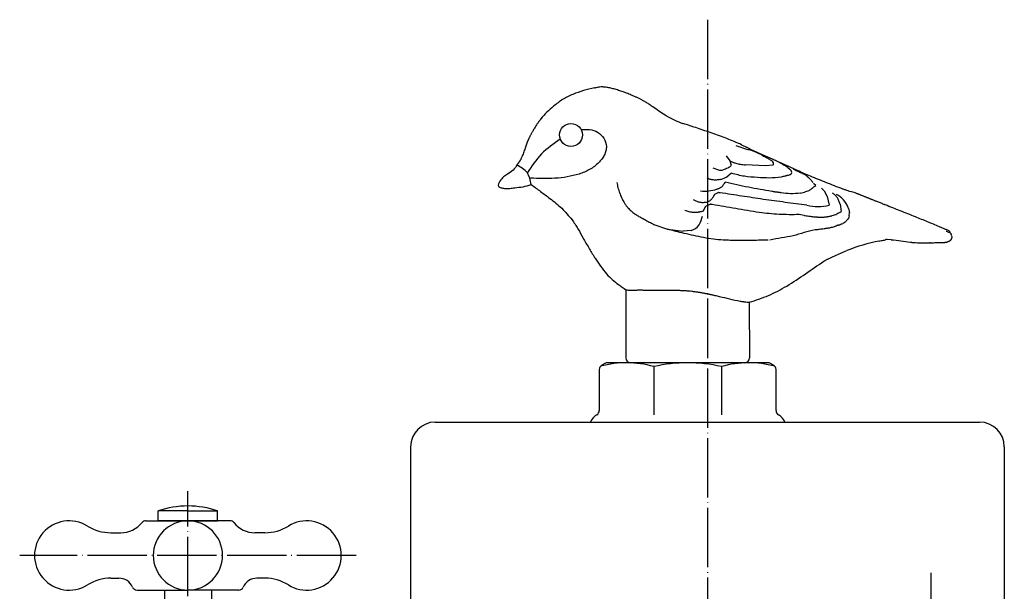
# Model space of a CAD drawing. Units: millimetres. Extents: x 75 to 1254, y -649 to 1433.
# Drawn here: x 765 to 964, y 951 to 1067 of the extents above; entities that cross this region are included whole.
import ezdxf

# ---------------------------------------------------------------- set-up
doc = ezdxf.new("R2010")
doc.units = ezdxf.units.MM
doc.linetypes.add('CONTINUOUS_F', pattern=[0, 0, 0])
doc.linetypes.add('DOT_CENTER', pattern=[14, 12, -1, 0, -1])
for name, color, linetype in [('044105', 7, 'Continuous'), ('1', 7, 'Continuous'), ('20____-____', 7, 'Continuous'), ('380013', 7, 'Continuous'), ('413944', 7, 'Continuous'), ('624214', 7, 'Continuous')]:
    doc.layers.add(name, color=color, linetype=linetype)

msp = doc.modelspace()

# ---------------------------------------------------------------- linework, layer by layer
at = {"color": 3, "linetype": 'Continuous'}
for p, q in [((909.2958, 1041.2935), (911.6483, 1040.5293)), ((910.4765, 1041.4796), (911.4631, 1040.9924)), ((907.3671, 1039.198), (908.1191, 1038.2446)), ((914.5622, 1039.4098), (914.9102, 1039.1617)), ((914.9102, 1039.1617), (915.1659, 1039.0721)), ((915.1659, 1039.0721), (915.5594, 1038.8471)), ((865.8868, 1038.5931), (865.8434, 1038.4455)), ((904.6502, 1036.8035), (905.8134, 1036.3922)), ((908.1191, 1038.2446), (908.365, 1037.3295)), ((915.3802, 1037.1775), (911.2153, 1037.3793)), ((916.829, 1037.3062), (915.3802, 1037.1775)), ((919.8333, 1036.8904), (920.2333, 1036.5206)), ((908.4736, 1035.7067), (907.6792, 1035.1079)), ((920.2333, 1036.5206), (920.5328, 1036.2358)), ((922.8004, 1035.6466), (922.4037, 1035.791)), ((922.8004, 1035.6466), (923.2425, 1035.4392)), ((923.7277, 1035.0646), (923.2425, 1035.4392)), ((924.4129, 1034.4491), (924.0078, 1034.8173)), ((907.1649, 1033.9003), (906.8704, 1033.5846)), ((924.7312, 1032.6419), (925.1658, 1033.0299)), ((925.4781, 1033.207), (925.0397, 1033.6304)), ((925.1658, 1033.0299), (925.4781, 1033.207)), ((904.8292, 1031.031), (905.0993, 1031.4696)), ((905.0993, 1031.4696), (905.7319, 1031.7991)), ((922.3051, 1031.655), (923.1903, 1031.8809)), ((926.6643, 1032.6677), (927.1724, 1032.1683)), ((927.1724, 1032.1683), (927.745, 1031.0066)), ((927.745, 1031.0066), (928.1729, 1029.2294)), ((902.7156, 1028.0496), (903.2786, 1029.081)), ((903.2786, 1029.081), (904.1572, 1029.4467)), ((930.3832, 1029.456), (930.5811, 1027.9971)), ((923.1284, 1027.193), (922.0973, 1027.3396)), ((932.2195, 1027.0732), (932.2618, 1027.7735)), ((892.7542, 1025.3677), (895.4852, 1024.3972)), ((895.4852, 1024.3972), (898.6828, 1023.9979)), ((900.2818, 1024.1229), (898.6828, 1023.9979)), ((952.4827, 1024.0255), (952.5629, 1023.9998)), ((952.7869, 1023.2943), (952.8941, 1023.1021)), ((953.0104, 1022.8288), (952.9119, 1023.0041)), ((939.9351, 1022.2837), (939.6171, 1022.302)), ((940.7328, 1022.274), (939.9351, 1022.2837)), ((952.8339, 1022.4), (952.6704, 1022.1425)), ((952.8339, 1022.4), (952.9493, 1022.5268)), ((952.9493, 1022.5268), (953.0104, 1022.8288)), ((880.8635, 1018.5356), (880.7516, 1018.6972)), ((887.0839, 1012.0735), (887.0797, 998.3915)), ((912.0325, 1009.6155), (912.0755, 998.395)), ((911.0794, 997.3912), (888.0794, 997.3912)), ((895.9294, 997.3912), (893.9294, 997.3912)), ((903.2294, 997.3912), (895.9294, 997.3912)), ((905.2294, 997.3912), (903.2294, 997.3912))]:
    msp.add_line(p, q, dxfattribs=at)
for centre, radius, start, end in [((904.1489, 1062.3267), 17.4454, 239.825272, 251.539556), ((906.8807, 1023.0061), 18.1602, 72.121597, 74.779776), ((906.5152, 1023.0988), 18.188, 63.740758, 70.936051), ((916.4065, 1037.6317), 0.5333, 322.382802, 43.495738), ((906.2473, 1038.0754), 1.7382, 255.544185, 287.127878), ((904.6723, 1039.8668), 5.6292, 286.050152, 302.286374), ((919.9008, 1035.9223), 0.7054, 325.021033, 26.383059), ((903.0489, 1040.4659), 8.3637, 264.144481, 287.010314), ((927.5018, 1027.1387), 4.7906, 20.428252, 63.20521), ((925.9768, 1037.7753), 8.8235, 255.02704, 284.411937), ((898.6245, 1027.5628), 3.9687, 325.111881, 352.749596), ((927.4464, 1027.2184), 4.8156, 16.423031, 19.309589), ((899.4929, 1026.8769), 2.8647, 285.985231, 326.431844), ((945.4446, 985.9242), 36.7804, 101.175273, 111.856768), ((902.9256, 1032.3376), 26.0236, 212.030059, 220.743406), ((893.2013, 1024.0398), 13.2405, 221.003309, 235.067383)]:
    msp.add_arc(centre, radius, start, end, dxfattribs=at)
for points, knots in [([(880.7441, 1052.9628), (879.999, 1052.7908), (878.5089, 1052.4469), (876.3388, 1051.6982), (874.2697, 1050.6785), (873.0737, 1049.7221), (872.4757, 1049.2439)], [0, 0, 0, 0, 2.29253598, 4.58507195, 6.87616984, 9.16727194, 9.16727194, 9.16727194, 9.16727194]), ([(881.0805, 1052.9615), (881.0357, 1052.9796), (880.9327, 1053.0211), (880.7957, 1052.8604), (880.7545, 1052.9422), (880.7441, 1052.9628)], [0, 0, 0, 0, 0.1381808, 0.317891758, 0.378684765, 0.378684765, 0.378684765, 0.378684765]), ([(895.0263, 1047.4599), (894.5985, 1047.7296), (893.743, 1048.2688), (892.8785, 1048.9023), (892.3676, 1049.2639), (892.2198, 1049.3675), (892.0712, 1049.4699), (891.8625, 1049.6105), (891.591, 1049.785), (891.2542, 1049.9892), (890.9127, 1050.1858), (890.5063, 1050.4095), (890.0336, 1050.6577), (889.4928, 1050.926), (888.9462, 1051.1823), (888.4273, 1051.4126), (887.9376, 1051.6194), (887.478, 1051.8047), (887.0153, 1051.9822), (886.5498, 1052.152), (886.0813, 1052.3138), (885.6099, 1052.4674), (885.1357, 1052.6126), (884.6823, 1052.7422), (884.2505, 1052.8575), (883.8397, 1052.9557), (883.4258, 1053.0389), (883.0722, 1053.093), (882.7807, 1053.1247), (882.5526, 1053.1414), (882.324, 1053.1492), (881.9993, 1053.1451), (881.5768, 1053.1123), (881.2459, 1053.0118), (881.0805, 1052.9615)], [0, 0, 0, 0, 1.51654394, 3.03308775, 3.21361384, 3.39413681, 3.57462573, 3.75511471, 4.14891442, 4.54274291, 4.93677254, 5.3308029, 5.93449824, 6.53820328, 7.14183894, 7.74547098, 8.2410595, 8.73664239, 9.23212013, 9.72760092, 10.22325655, 10.71890726, 11.21491512, 11.7109376, 12.1333548, 12.55577732, 12.97776632, 13.39967881, 13.62840368, 13.85710022, 14.08572238, 14.31441989, 14.83169513, 15.34897097, 15.34897097, 15.34897097, 15.34897097]), ([(872.4757, 1049.2439), (872.0182, 1048.8462), (871.1033, 1048.0508), (870.2012, 1047.0585), (869.6733, 1046.3851), (869.4497, 1046.0843), (869.2334, 1045.7781), (869.0254, 1045.469), (868.8253, 1045.1573), (868.6322, 1044.8438), (868.4443, 1044.5273), (868.2835, 1044.2475), (868.1475, 1044.0059), (868.0353, 1043.8031), (867.9246, 1043.5993), (867.8162, 1043.396), (867.7102, 1043.193), (867.6072, 1042.9902), (867.5074, 1042.7858), (867.3839, 1042.52), (867.2434, 1042.1895), (867.0901, 1041.7932), (866.9455, 1041.3934), (866.7978, 1040.9692), (866.6429, 1040.5222), (866.4771, 1040.054), (866.3046, 1039.5883), (866.1466, 1039.1903), (866.0061, 1038.8591), (865.9266, 1038.6818), (865.8868, 1038.5931)], [0, 0, 0, 0, 1.81761214, 3.63522428, 4.00997505, 4.38473779, 4.75955531, 5.13436705, 5.50249599, 5.87062794, 6.23873046, 6.60683245, 6.83866464, 7.07049449, 7.30236636, 7.5342397, 7.76175011, 7.9892622, 8.21664584, 8.44401806, 8.86871144, 9.29349287, 9.7188139, 10.14410718, 10.64098558, 11.13788414, 11.63435281, 12.13076566, 12.42224206, 12.71371846, 12.71371846, 12.71371846, 12.71371846]), ([(895.3802, 1047.2452), (895.3604, 1047.2571), (895.321, 1047.2808), (895.2421, 1047.3281), (895.144, 1047.388), (895.0655, 1047.4359), (895.0263, 1047.4599)], [0, 0, 0, 0, 0.069032231, 0.138064461, 0.27597956, 0.413894658, 0.413894658, 0.413894658, 0.413894658]), ([(910.4765, 1041.4796), (909.4935, 1041.8979), (907.5274, 1042.7346), (904.5411, 1043.8027), (901.5699, 1044.8052), (899.6065, 1045.4544), (898.6248, 1045.779)], [0, 0, 0, 0, 3.20441245, 6.4088249, 9.51065063, 12.61247637, 12.61247637, 12.61247637, 12.61247637]), ([(912.5808, 1040.3757), (912.4884, 1040.4283), (912.3035, 1040.5336), (912.0248, 1040.6892), (911.745, 1040.8428), (911.5571, 1040.9425), (911.4631, 1040.9924)], [0, 0, 0, 0, 0.31916705, 0.6383341, 0.95750148, 1.27666886, 1.27666886, 1.27666886, 1.27666886]), ([(916.3929, 1038.695), (916.0772, 1038.8397), (915.4459, 1039.1293), (914.7734, 1039.4035), (914.3928, 1039.5568), (914.3051, 1039.5922), (914.2174, 1039.6279), (913.8966, 1039.7607), (913.3519, 1040.0125), (912.8379, 1040.2546), (912.5808, 1040.3757)], [0, 0, 0, 0, 1.04170416, 2.08340831, 2.17805384, 2.27269983, 2.36733851, 2.46197427, 3.31437725, 4.16678026, 4.16678026, 4.16678026, 4.16678026]), ([(916.7934, 1037.9988), (916.6948, 1038.0899), (916.4975, 1038.2722), (916.1774, 1038.4872), (915.8635, 1038.6763), (915.6608, 1038.7901), (915.5594, 1038.8471)], [0, 0, 0, 0, 0.40232323, 0.80464631, 1.15337127, 1.50209622, 1.50209622, 1.50209622, 1.50209622]), ([(865.1434, 1037.4527), (865.1535, 1037.4653), (865.1738, 1037.4905), (865.2001, 1037.5232), (865.2222, 1037.5507), (865.2403, 1037.5732), (865.2584, 1037.5956), (865.2808, 1037.6234), (865.3075, 1037.6566), (865.3383, 1037.6953), (865.3686, 1037.7343), (865.3937, 1037.7674), (865.4135, 1037.7945), (865.4286, 1037.8152), (865.4435, 1037.8361), (865.462, 1037.8619), (865.4839, 1037.8927), (865.5093, 1037.9284), (865.5346, 1037.9643), (865.5589, 1037.9995), (865.5824, 1038.0341), (865.6051, 1038.068), (865.6275, 1038.102), (865.646, 1038.1302), (865.6606, 1038.1526), (865.6713, 1038.1691), (865.6821, 1038.1856), (865.6929, 1038.2022), (865.7037, 1038.219), (865.7147, 1038.236), (865.7256, 1038.253), (865.7334, 1038.2651), (865.7381, 1038.2724), (865.7396, 1038.2748), (865.7412, 1038.2772), (865.7456, 1038.2841), (865.7532, 1038.2954), (865.7639, 1038.3109), (865.7748, 1038.3263), (865.7825, 1038.3374), (865.7871, 1038.3441), (865.7886, 1038.3463), (865.7901, 1038.3485), (865.8002, 1038.3631), (865.8188, 1038.39), (865.8368, 1038.4162), (865.8458, 1038.4294)], [0, 0, 0, 0, 0.04848981, 0.09697962, 0.12580963, 0.15463964, 0.18347161, 0.21230357, 0.26174093, 0.31117881, 0.36060742, 0.41003411, 0.43568822, 0.46134262, 0.48700029, 0.51265786, 0.55651364, 0.60036961, 0.64422087, 0.6880716, 0.72884282, 0.76961443, 0.81038888, 0.85116323, 0.87083641, 0.89050959, 0.91018221, 0.92985482, 0.95003935, 0.97022387, 0.99040896, 1.01059403, 1.01347765, 1.01636128, 1.01924476, 1.02212822, 1.04100041, 1.05987419, 1.07875094, 1.09762686, 1.10032315, 1.10301946, 1.10571571, 1.10841196, 1.15616239, 1.20391283, 1.20391283, 1.20391283, 1.20391283]), ([(908.365, 1037.3295), (908.3174, 1037.2567), (908.2221, 1037.1113), (908.0585, 1036.9818), (907.9346, 1036.8924), (907.851, 1036.8377), (907.7653, 1036.7867), (907.5633, 1036.679), (907.2234, 1036.561), (906.9139, 1036.4632), (906.7592, 1036.4143)], [0, 0, 0, 0, 0.25914456, 0.51829672, 0.61829348, 0.71819815, 0.81781336, 0.91739975, 1.4046953, 1.89199226, 1.89199226, 1.89199226, 1.89199226]), ([(908.1191, 1038.2446), (908.3075, 1038.1437), (908.6843, 1037.942), (909.3983, 1037.6951), (910.2436, 1037.4999), (910.8914, 1037.4195), (911.2153, 1037.3793)], [0, 0, 0, 0, 0.640152, 1.280304, 2.25895728, 3.23761056, 3.23761056, 3.23761056, 3.23761056]), ([(918.4815, 1034.9406), (917.6851, 1034.8473), (916.0923, 1034.6608), (913.612, 1034.8739), (911.0371, 1034.989), (909.3281, 1035.4675), (908.4736, 1035.7067)], [0, 0, 0, 0, 2.39859908, 4.79722461, 7.44981038, 10.10236238, 10.10236238, 10.10236238, 10.10236238]), ([(920.4788, 1035.5179), (920.3552, 1035.4406), (920.1079, 1035.2861), (919.8017, 1035.2563), (919.6362, 1035.2164), (919.5977, 1035.2068), (919.5592, 1035.1968), (919.5089, 1035.1837), (919.4464, 1035.1678), (919.3719, 1035.149), (919.2974, 1035.1305), (919.1245, 1035.088), (918.8533, 1035.0214), (918.6055, 1034.9675), (918.4815, 1034.9406)], [0, 0, 0, 0, 0.4315727, 0.8631758, 0.90290919, 0.94262532, 0.98230883, 1.02199715, 1.09880653, 1.17561296, 1.25244558, 1.32927946, 1.7097101, 2.09014073, 2.09014073, 2.09014073, 2.09014073]), ([(922.4037, 1035.791), (922.293, 1035.8532), (922.0715, 1035.9775), (921.8412, 1036.0846), (921.726, 1036.1382)], [0, 0, 0, 0, 0.380856988, 0.761713945, 0.761713945, 0.761713945, 0.761713945]), ([(930.9182, 1032.5129), (929.831, 1032.9372), (927.6566, 1033.7858), (925.0451, 1034.8325), (923.0898, 1035.6655), (922.2127, 1036.0514), (921.7742, 1036.2443)], [0, 0, 0, 0, 3.50122992, 7.00245985, 8.43976521, 9.87707057, 9.87707057, 9.87707057, 9.87707057]), ([(923.7277, 1035.0646), (923.7328, 1035.0623), (923.743, 1035.0578), (923.7614, 1035.0491), (923.7824, 1035.0376), (923.8056, 1035.0229), (923.8278, 1035.0067), (923.8486, 1034.9892), (923.8681, 1034.9706), (923.8864, 1034.9514), (923.9042, 1034.9317), (923.9301, 1034.9024), (923.9646, 1034.8643), (923.9934, 1034.8329), (924.0078, 1034.8173)], [0, 0, 0, 0, 0.016817693, 0.033635387, 0.061076473, 0.088531071, 0.115992988, 0.143443811, 0.170004177, 0.196573585, 0.223167689, 0.249757744, 0.313646913, 0.377536082, 0.377536082, 0.377536082, 0.377536082]), ([(867.9658, 1033.4102), (868.5915, 1032.9444), (869.8429, 1032.0128), (871.9402, 1030.4778), (874.1882, 1028.6863), (875.5416, 1027.0975), (876.2183, 1026.3031)], [0, 0, 0, 0, 2.3397845, 4.6795689, 7.80321212, 10.92684523, 10.92684523, 10.92684523, 10.92684523]), ([(885.254, 1033.8646), (885.33, 1033.4935), (885.482, 1032.7513), (885.7601, 1031.8729), (886.0152, 1031.2177), (886.2115, 1030.772), (886.4272, 1030.3352), (886.6339, 1029.9597), (886.8243, 1029.6427), (886.9939, 1029.3821), (887.1745, 1029.1293), (887.3261, 1028.9379), (887.4417, 1028.8031), (887.5157, 1028.72), (887.591, 1028.6382), (887.7452, 1028.4756), (887.9849, 1028.2386), (888.321, 1027.9398), (888.6728, 1027.6596), (889.0256, 1027.4097), (889.3769, 1027.1889), (889.7212, 1026.9896), (890.0698, 1026.7978), (890.3433, 1026.6497), (890.5399, 1026.5417), (890.6602, 1026.4754), (890.7804, 1026.409), (891.1663, 1026.1964), (891.8204, 1025.8419), (892.4429, 1025.5258), (892.7542, 1025.3677)], [0, 0, 0, 0, 1.13583562, 2.27167126, 2.75834045, 3.24502809, 3.73218421, 4.2193128, 4.53035956, 4.84140205, 5.15180929, 5.46213292, 5.57334421, 5.6845516, 5.79585754, 5.90717084, 6.35674493, 6.80643486, 7.2558399, 7.70510354, 8.10269941, 8.5003885, 8.8983639, 9.29630018, 9.43367516, 9.57105228, 9.70839265, 9.8457326, 10.8929237, 11.9401148, 11.9401148, 11.9401148, 11.9401148]), ([(906.2287, 1034.457), (905.9961, 1034.4104), (905.531, 1034.3172), (904.8316, 1034.3268), (904.1463, 1034.4317), (903.7492, 1034.6455), (903.5507, 1034.7524)], [0, 0, 0, 0, 0.70942485, 1.41884866, 2.09045446, 2.76204826, 2.76204826, 2.76204826, 2.76204826]), ([(906.5647, 1033.0195), (906.4626, 1032.9499), (906.2585, 1032.8106), (905.9827, 1032.6347), (905.7201, 1032.5351), (905.5704, 1032.4904), (905.4956, 1032.4681)], [0, 0, 0, 0, 0.37105755, 0.74211502, 0.97642218, 1.21072936, 1.21072936, 1.21072936, 1.21072936]), ([(906.5647, 1033.0195), (906.6389, 1033.1011), (906.7874, 1033.2643), (906.8427, 1033.4778), (906.8704, 1033.5846)], [0, 0, 0, 0, 0.325566783, 0.651100111, 0.651100111, 0.651100111, 0.651100111]), ([(922.3051, 1031.655), (921.6666, 1031.5983), (920.3896, 1031.485), (919.0416, 1031.7017), (918.2487, 1031.7927), (918.0108, 1031.8203), (917.7731, 1031.8487), (917.5362, 1031.8792), (917.3003, 1031.9126), (917.0653, 1031.9483), (916.8306, 1031.9856), (915.0921, 1032.2693), (911.8519, 1032.8201), (908.7272, 1033.5403), (907.1649, 1033.9003)], [0, 0, 0, 0, 1.91555623, 3.83111719, 4.07069154, 4.31021116, 4.54960599, 4.78901019, 5.02667279, 5.26433624, 5.50208057, 5.73982639, 10.54875881, 15.35769125, 15.35769125, 15.35769125, 15.35769125]), ([(924.4129, 1034.4491), (924.4561, 1034.3914), (924.5423, 1034.276), (924.6574, 1034.1035), (924.7837, 1033.9507), (924.8633, 1033.853), (924.9032, 1033.8042)], [0, 0, 0, 0, 0.216113567, 0.432227133, 0.6213133, 0.810399467, 0.810399467, 0.810399467, 0.810399467]), ([(904.8292, 1031.031), (904.7654, 1030.9265), (904.6378, 1030.7176), (904.3721, 1030.3914), (904.0234, 1030.0546), (903.6903, 1029.9269), (903.5238, 1029.863)], [0, 0, 0, 0, 0.36655612, 0.73311229, 1.26306425, 1.79303544, 1.79303544, 1.79303544, 1.79303544]), ([(923.6971, 1029.2514), (922.2254, 1029.4411), (919.282, 1029.8205), (914.8883, 1030.4112), (910.5274, 1031.0975), (907.6282, 1031.525), (906.1786, 1031.7387)], [0, 0, 0, 0, 4.45167193, 8.90334387, 13.29915402, 17.69496417, 17.69496417, 17.69496417, 17.69496417]), ([(924.7312, 1032.6419), (924.6273, 1032.5504), (924.4194, 1032.3674), (924.0364, 1032.171), (923.6252, 1032.0123), (923.3353, 1031.9247), (923.1903, 1031.8809)], [0, 0, 0, 0, 0.41387657, 0.82775569, 1.28184143, 1.73592717, 1.73592717, 1.73592717, 1.73592717]), ([(930.3832, 1029.456), (930.3135, 1029.6779), (930.174, 1030.1216), (929.8717, 1030.7538), (929.4327, 1031.3132), (929.0383, 1031.568), (928.8411, 1031.6953)], [0, 0, 0, 0, 0.69698859, 1.39397707, 2.09416109, 2.79435159, 2.79435159, 2.79435159, 2.79435159]), ([(932.6034, 1031.9414), (932.417, 1032.0033), (932.0442, 1032.1273), (931.5783, 1032.2883), (931.2029, 1032.4167), (931.0131, 1032.4808), (930.9182, 1032.5129)], [0, 0, 0, 0, 0.58927101, 1.17854201, 1.47899525, 1.7794485, 1.7794485, 1.7794485, 1.7794485]), ([(939.4956, 1029.311), (939.4519, 1029.3284), (939.3645, 1029.3631), (939.1594, 1029.4446), (938.8803, 1029.5557), (938.5274, 1029.6965), (938.1746, 1029.8375), (937.8501, 1029.9675), (937.554, 1030.0862), (937.2862, 1030.1938), (937.0185, 1030.3015), (936.7779, 1030.3985), (936.5644, 1030.4846), (936.3779, 1030.5599), (936.1915, 1030.6352), (935.9821, 1030.7197), (935.7498, 1030.8135), (935.4943, 1030.9163), (935.2388, 1031.0189), (935.0071, 1031.1116), (934.7991, 1031.1944), (934.6149, 1031.2675), (934.4305, 1031.3401), (934.2614, 1031.4062), (934.1074, 1031.4659), (933.9686, 1031.5191), (933.8297, 1031.5718), (933.575, 1031.667), (933.2032, 1031.8012), (932.8761, 1031.913), (932.7126, 1031.9689)], [0, 0, 0, 0, 0.14107236, 0.28214472, 0.66211803, 1.04209135, 1.42206477, 1.80203817, 2.09063229, 2.37922641, 2.66782043, 2.95641443, 3.1574542, 3.35849396, 3.55953383, 3.7605737, 4.03591132, 4.31124894, 4.58658637, 4.8619238, 5.06007328, 5.25822275, 5.45637319, 5.65452357, 5.80313615, 5.95174879, 6.10035933, 6.24896955, 6.76749003, 7.28601051, 7.28601051, 7.28601051, 7.28601051]), ([(903.5238, 1029.863), (903.2584, 1029.8111), (902.7277, 1029.7073), (901.9746, 1029.8035), (901.3212, 1030.0299), (900.962, 1030.2469), (900.7825, 1030.3554)], [0, 0, 0, 0, 0.8068176, 1.61363271, 2.24146892, 2.86930503, 2.86930503, 2.86930503, 2.86930503]), ([(922.0973, 1027.3396), (920.7522, 1027.3256), (918.0618, 1027.2976), (913.7844, 1027.772), (909.2931, 1028.5483), (906.1277, 1029.1073), (904.545, 1029.3867)], [0, 0, 0, 0, 4.03233579, 8.06467168, 12.88609835, 17.70752503, 17.70752503, 17.70752503, 17.70752503]), ([(950.4762, 1024.8905), (949.6705, 1025.2267), (948.0589, 1025.8991), (945.418, 1026.96), (942.5631, 1028.0959), (940.5181, 1028.906), (939.4956, 1029.311)], [0, 0, 0, 0, 2.61925089, 5.23850179, 8.53787955, 11.83725731, 11.83725731, 11.83725731, 11.83725731]), ([(902.7156, 1028.0496), (902.6508, 1028.0244), (902.5212, 1027.974), (902.366, 1027.9436), (902.2619, 1027.9189), (902.207, 1027.9058), (902.1521, 1027.8926), (902.0951, 1027.8792), (902.0359, 1027.866), (901.9744, 1027.8531), (901.9128, 1027.8411), (901.8331, 1027.8269), (901.7351, 1027.8121), (901.6187, 1027.7983), (901.5019, 1027.7876), (901.3751, 1027.7792), (901.2382, 1027.7734), (901.0913, 1027.7709), (900.9444, 1027.7718), (900.5439, 1027.7839), (899.8822, 1027.837), (899.3206, 1028.074), (899.0398, 1028.1924)], [0, 0, 0, 0, 0.20824063, 0.41648125, 0.47291831, 0.52934438, 0.58576039, 0.64217897, 0.70498913, 0.76779877, 0.83061056, 0.89342274, 1.01062122, 1.12782825, 1.24506562, 1.36230679, 1.50917294, 1.65601912, 1.80293581, 1.94993627, 2.85895116, 3.76796891, 3.76796891, 3.76796891, 3.76796891]), ([(923.1284, 1027.193), (923.4427, 1027.1413), (924.0713, 1027.0381), (924.7819, 1026.9442), (925.2569, 1026.8967), (925.4943, 1026.8763), (925.7321, 1026.8597), (925.97, 1026.8471), (926.2082, 1026.839), (926.4464, 1026.8356), (926.6847, 1026.8373), (926.9232, 1026.8444), (927.1618, 1026.8573), (927.4004, 1026.8764), (927.6384, 1026.902), (927.876, 1026.9346), (928.1131, 1026.9746), (928.3492, 1027.0223), (928.5836, 1027.078), (929.0543, 1027.2082), (929.7512, 1027.4636), (930.3044, 1027.8193), (930.5811, 1027.9971)], [0, 0, 0, 0, 0.95554618, 1.91109236, 2.14939735, 2.38770494, 2.62601615, 2.86432663, 3.1025584, 3.34079028, 3.5790281, 3.81726642, 4.05659578, 4.29592409, 4.53525275, 4.77458489, 5.01542244, 5.25624682, 5.49706605, 5.73793642, 6.72205432, 7.70617238, 7.70617238, 7.70617238, 7.70617238]), ([(932.2195, 1027.0732), (932.1817, 1026.914), (932.106, 1026.5957), (931.735, 1026.245), (931.4592, 1025.7944), (931.1323, 1025.633), (930.9689, 1025.5523)], [0, 0, 0, 0, 0.47960972, 0.9592674, 1.49431414, 2.02939825, 2.02939825, 2.02939825, 2.02939825]), ([(932.0655, 1028.5799), (932.0852, 1028.5129), (932.1244, 1028.379), (932.1987, 1028.1841), (932.2563, 1027.9822), (932.26, 1027.8431), (932.2618, 1027.7735)], [0, 0, 0, 0, 0.209184395, 0.418368775, 0.626322829, 0.834277874, 0.834277874, 0.834277874, 0.834277874]), ([(876.2183, 1026.3031), (876.6268, 1025.7022), (877.4439, 1024.5004), (878.4864, 1022.5581), (879.582, 1020.6201), (880.3617, 1019.3382), (880.7516, 1018.6972)], [0, 0, 0, 0, 2.17829839, 4.35659733, 6.60704863, 8.85749994, 8.85749994, 8.85749994, 8.85749994]), ([(929.9587, 1025.1879), (929.704, 1025.083), (929.1944, 1024.8732), (928.5605, 1024.7019), (928.0868, 1024.6033), (927.7787, 1024.5488), (927.4694, 1024.5009), (926.9601, 1024.4297), (926.25, 1024.3405), (925.6422, 1024.2756), (925.3383, 1024.2432)], [0, 0, 0, 0, 0.8259046, 1.65180919, 1.96462547, 2.2774487, 2.59045316, 2.90345883, 3.82034152, 4.73722423, 4.73722423, 4.73722423, 4.73722423]), ([(930.1917, 1025.2788), (930.2377, 1025.2806), (930.3295, 1025.2843), (930.4795, 1025.4001), (930.7099, 1025.4467), (930.8825, 1025.5171), (930.9689, 1025.5523)], [0, 0, 0, 0, 0.134507353, 0.269002288, 0.548742389, 0.828481776, 0.828481776, 0.828481776, 0.828481776]), ([(915.8318, 1022.1917), (914.7845, 1022.1665), (912.69, 1022.1161), (910.3639, 1022.1289), (908.8545, 1022.1306), (908.1618, 1022.1364), (907.4695, 1022.1521), (905.6736, 1022.2321), (902.7921, 1022.652), (900.1876, 1023.2451), (898.8853, 1023.5417)], [0, 0, 0, 0, 3.14249203, 6.28498409, 6.9778542, 7.67077417, 8.36313592, 9.05532565, 13.06275337, 17.07018118, 17.07018118, 17.07018118, 17.07018118]), ([(925.3383, 1024.2432), (924.5926, 1024.0778), (923.1012, 1023.747), (920.8946, 1022.9868), (918.5519, 1022.6324), (916.979, 1022.3465), (916.1925, 1022.2036)], [0, 0, 0, 0, 2.29043474, 4.58086948, 6.98002086, 9.37917233, 9.37917233, 9.37917233, 9.37917233]), ([(952.4827, 1024.0255), (952.4115, 1024.0567), (952.2691, 1024.1191), (952.0719, 1024.205), (951.891, 1024.2837), (951.7814, 1024.3312), (951.7266, 1024.3549)], [0, 0, 0, 0, 0.233138352, 0.466276704, 0.645502656, 0.824728608, 0.824728608, 0.824728608, 0.824728608]), ([(952.7443, 1023.5787), (952.6087, 1023.6386), (952.3376, 1023.7586), (952.0465, 1023.875), (951.8772, 1023.9431), (951.8455, 1023.9558), (951.8296, 1023.9622)], [0, 0, 0, 0, 0.444647286, 0.889294572, 0.940579556, 0.99186454, 0.99186454, 0.99186454, 0.99186454]), ([(952.6345, 1023.608), (952.6175, 1023.6513), (952.5834, 1023.7378), (952.5835, 1023.8347), (952.5897, 1023.8848), (952.5903, 1023.8913), (952.5907, 1023.8977), (952.5905, 1023.9043), (952.5895, 1023.9108), (952.5879, 1023.9173), (952.586, 1023.9237), (952.5808, 1023.9395), (952.5734, 1023.965), (952.5664, 1023.9882), (952.5629, 1023.9998)], [0, 0, 0, 0, 0.138519424, 0.277031602, 0.283561844, 0.290096662, 0.29653991, 0.30296992, 0.309623231, 0.31629113, 0.323048538, 0.329800223, 0.366181628, 0.402563052, 0.402563052, 0.402563052, 0.402563052]), ([(952.7443, 1023.5787), (952.7492, 1023.5503), (952.7592, 1023.4936), (952.7692, 1023.4317), (952.7749, 1023.3931), (952.777, 1023.3778), (952.7791, 1023.3625), (952.7807, 1023.3492), (952.7821, 1023.338), (952.7831, 1023.3288), (952.7842, 1023.3196), (952.7851, 1023.3108), (952.786, 1023.3023), (952.7866, 1023.297), (952.7869, 1023.2943)], [0, 0, 0, 0, 0.086352861, 0.172705721, 0.188130385, 0.203555116, 0.218979376, 0.234403538, 0.243659997, 0.252916464, 0.262173017, 0.271429566, 0.27953035, 0.287631134, 0.287631134, 0.287631134, 0.287631134]), ([(938.3162, 1022.0073), (938.4535, 1022.0331), (938.7283, 1022.0848), (939.0849, 1022.1462), (939.3912, 1022.1898), (939.5418, 1022.2646), (939.6171, 1022.302)], [0, 0, 0, 0, 0.41908799, 0.83817588, 1.08871449, 1.33925393, 1.33925393, 1.33925393, 1.33925393]), ([(940.7328, 1022.274), (941.3776, 1022.2068), (942.6671, 1022.0723), (943.9969, 1021.8414), (944.745, 1021.7529), (944.9018, 1021.7354), (945.0587, 1021.7192), (945.7055, 1021.6579), (946.8474, 1021.6094), (947.9365, 1021.6134), (948.4811, 1021.6154)], [0, 0, 0, 0, 1.94426091, 3.88852184, 4.04626521, 4.20401357, 4.36175693, 4.51949442, 6.15320465, 7.78691496, 7.78691496, 7.78691496, 7.78691496]), ([(948.5844, 1021.6434), (948.7412, 1021.6223), (949.0547, 1021.5801), (949.3624, 1021.6537), (949.5162, 1021.6905)], [0, 0, 0, 0, 0.470081779, 0.940187562, 0.940187562, 0.940187562, 0.940187562]), ([(949.5162, 1021.6905), (949.7058, 1021.6928), (950.0848, 1021.6974), (950.4971, 1021.6981), (950.7529, 1021.6968), (950.8524, 1021.6966), (950.9518, 1021.6971), (951.0667, 1021.6992), (951.1971, 1021.7044), (951.3429, 1021.7141), (951.4885, 1021.7278), (951.6386, 1021.7464), (951.7931, 1021.7702), (951.9508, 1021.8022), (952.1063, 1021.8437), (952.2829, 1021.906), (952.4774, 1021.9981), (952.6061, 1022.0944), (952.6704, 1022.1425)], [0, 0, 0, 0, 0.56865709, 1.13731418, 1.23676334, 1.33621303, 1.43560808, 1.53500297, 1.68100846, 1.82701606, 1.97333945, 2.11967588, 2.28081027, 2.44195067, 2.60247819, 2.76294326, 3.00353625, 3.24412954, 3.24412954, 3.24412954, 3.24412954]), ([(927.1153, 1017.9), (927.1397, 1017.9153), (927.1885, 1017.946), (927.3078, 1018.0216), (927.4761, 1018.1222), (927.6953, 1018.2443), (927.9174, 1018.361), (928.1626, 1018.4843), (928.4307, 1018.6147), (928.7217, 1018.7517), (929.0138, 1018.886), (929.6129, 1019.1565), (930.5213, 1019.5583), (931.3416, 1019.8933), (931.7517, 1020.0608)], [0, 0, 0, 0, 0.08647981, 0.17295963, 0.42372565, 0.67452843, 0.92548936, 1.17644333, 1.49806359, 1.81968433, 2.14120381, 2.46272571, 3.7917221, 5.12071849, 5.12071849, 5.12071849, 5.12071849]), ([(912.0325, 1009.6155), (913.3457, 1010.0451), (915.9722, 1010.9044), (919.763, 1012.896), (923.3732, 1015.3872), (925.8679, 1017.0624), (927.1153, 1017.9)], [0, 0, 0, 0, 4.13938358, 8.27876602, 12.78645535, 17.29414466, 17.29414466, 17.29414466, 17.29414466]), ([(885.6196, 1013.1849), (885.7403, 1013.1014), (885.9816, 1012.9343), (886.3652, 1012.664), (886.7717, 1012.3758), (887.0597, 1012.1743), (887.2037, 1012.0735)], [0, 0, 0, 0, 0.44029171, 0.88058343, 1.40783992, 1.93509641, 1.93509641, 1.93509641, 1.93509641]), ([(893.4063, 1011.975), (892.9489, 1011.977), (892.034, 1011.9811), (891.0461, 1012.0245), (890.4411, 1012.0374), (890.2195, 1012.0408), (889.9979, 1012.0425), (889.781, 1012.0423), (889.5688, 1012.0399), (889.3614, 1012.0363), (889.154, 1012.0321), (888.9436, 1012.0279), (888.73, 1012.0243), (888.5132, 1012.0216), (888.2964, 1012.0198), (888.0056, 1012.0196), (887.6399, 1012.0185), (887.3491, 1012.0552), (887.2037, 1012.0735)], [0, 0, 0, 0, 1.37217698, 2.74435395, 2.96598284, 3.18761242, 3.40923423, 3.63085377, 3.8382938, 4.04573546, 4.25315985, 4.46058598, 4.67730936, 4.89402161, 5.11082672, 5.3276754, 5.76688203, 6.20608796, 6.20608796, 6.20608796, 6.20608796]), ([(906.0313, 1010.7423), (905.8814, 1010.778), (905.5815, 1010.8492), (905.0573, 1010.969), (904.4594, 1011.1037), (903.7868, 1011.2492), (903.1125, 1011.3866), (902.4415, 1011.5122), (901.7735, 1011.6237), (901.1089, 1011.7206), (900.4423, 1011.8029), (899.8502, 1011.8621), (899.3335, 1011.9032), (898.8927, 1011.9319), (898.4515, 1011.9551), (898.0217, 1011.9729), (897.6033, 1011.9865), (897.1964, 1011.9965), (896.7894, 1012.0034), (896.4103, 1012.0071), (896.0592, 1012.0084), (895.736, 1012.0079), (895.4129, 1012.0056), (895.1343, 1012.0022), (894.9002, 1011.9984), (894.7107, 1011.9949), (894.5211, 1011.9913), (894.2406, 1011.986), (893.869, 1011.98), (893.5605, 1011.9767), (893.4063, 1011.975)], [0, 0, 0, 0, 0.46236499, 0.92472998, 1.61287957, 2.30103137, 2.98918328, 3.6773236, 4.34897617, 5.0206424, 5.69223398, 6.36379972, 6.8055149, 7.24723019, 7.6889655, 8.13070152, 8.53775812, 8.94481336, 9.35185479, 9.75889636, 10.08206507, 10.40523345, 10.72839929, 11.05156455, 11.24112778, 11.43069112, 11.62025457, 11.80981791, 12.27251758, 12.73521726, 12.73521726, 12.73521726, 12.73521726]), ([(912.0325, 1009.6155), (911.8854, 1009.6037), (911.5913, 1009.5801), (911.2158, 1009.6355), (910.9048, 1009.6785), (910.657, 1009.7161), (910.4099, 1009.7559), (909.5493, 1009.9041), (908.0913, 1010.2456), (906.718, 1010.5768), (906.0313, 1010.7423)], [0, 0, 0, 0, 0.44112518, 0.88225819, 1.13305924, 1.38369215, 1.63385751, 1.88406123, 4.00342495, 6.12278888, 6.12278888, 6.12278888, 6.12278888])]:
    msp.add_open_spline(points, degree=3, knots=knots, dxfattribs=at)
for points in [[(918.2183, 1037.8543), (917.914, 1037.9943), (917.3055, 1038.2744), (916.6971, 1038.5548), (916.3929, 1038.695)], [(918.2757, 1037.7697), (918.2661, 1037.7838), (918.247, 1037.812), (918.2279, 1037.8402), (918.2183, 1037.8543)], [(921.7742, 1036.2443), (921.1813, 1036.5098), (919.9954, 1037.0409), (918.8131, 1037.5796), (918.2219, 1037.8489)], [(918.7399, 1037.5488), (918.6625, 1037.5856), (918.5078, 1037.6592), (918.353, 1037.7329), (918.2757, 1037.7697)], [(918.7399, 1037.5488), (918.8055, 1037.5088), (918.9366, 1037.4287), (919.0699, 1037.3522), (919.1365, 1037.314)], [(919.1365, 1037.314), (919.2238, 1037.2645), (919.3985, 1037.1655), (919.5714, 1037.0635), (919.6579, 1037.0125)], [(919.6579, 1037.0125), (919.6871, 1036.9922), (919.7456, 1036.9514), (919.804, 1036.9107), (919.8333, 1036.8904)], [(921.726, 1036.1382), (921.5988, 1036.1974), (921.3443, 1036.316), (921.0902, 1036.4355), (920.9632, 1036.4952)], [(906.1786, 1031.7387), (906.1041, 1031.7489), (905.9553, 1031.7692), (905.8063, 1031.7891), (905.7319, 1031.7991)], [(904.545, 1029.3867), (904.4804, 1029.3967), (904.3511, 1029.4166), (904.2218, 1029.4366), (904.1572, 1029.4467)], [(929.9587, 1025.1879), (929.9975, 1025.2032), (930.0751, 1025.2338), (930.1528, 1025.2638), (930.1917, 1025.2788)], [(951.7266, 1024.3549), (951.5187, 1024.4453), (951.1028, 1024.6259), (950.6851, 1024.8023), (950.4762, 1024.8905)], [(898.8853, 1023.5417), (898.3159, 1023.6737), (897.1772, 1023.9376), (896.0492, 1024.244), (895.4852, 1024.3972)], [(948.5844, 1021.6434), (948.5672, 1021.6387), (948.5327, 1021.6294), (948.4983, 1021.6201), (948.4811, 1021.6154)]]:
    msp.add_open_spline(points, degree=3, dxfattribs=at)
at = {"layer": '044105', "color": 3, "linetype": 'CONTINUOUS_F'}
for p, q in [((793.8293, 951.4348), (793.8293, 946.8978)), ((803.3293, 951.4348), (803.3293, 946.8978))]:
    msp.add_line(p, q, dxfattribs=at)
at = {"layer": '1', "color": 1, "linetype": 'DOT_CENTER'}
msp.add_line((903.5794, 1066.7508), (903.5794, -523), dxfattribs=at)
at = {"layer": '1', "color": 3, "linetype": 'Continuous'}
for p, q in [((882.8473, 997.2572), (882.2199, 996.895)), ((915.8114, 997.3912), (883.3473, 997.3912)), ((916.9388, 996.895), (916.3114, 997.2572)), ((881.7199, 996.029), (881.7199, 987.723)), ((892.7448, 996.6063), (892.7448, 986.8715)), ((906.4139, 996.6063), (906.4139, 986.8715)), ((917.4388, 987.723), (917.4388, 996.029)), ((848.5794, 985.3848), (958.5794, 985.3848)), ((843.5794, 980.3848), (843.5794, -190.6152)), ((963.5794, 980.3848), (963.5794, -190.6152)), ((948.7019, 954.9502), (949.1396, -162.558))]:
    msp.add_line(p, q, dxfattribs=at)
msp.add_circle((875.9926, 1043.4546), 2.3153, dxfattribs=at)
for centre, radius, start, end in [((887.2324, 977.6411), 19.7501, 73.79287, 105.498256), ((883.3473, 996.3912), 1, 90, 120), ((899.5794, 967.2426), 30.1486, 76.897464, 103.102536), ((911.9264, 977.6411), 19.7501, 74.501744, 106.20713), ((915.8114, 996.3912), 1, 60, 90), ((882.7199, 996.029), 1, 120, 180), ((916.4388, 996.029), 1, 0, 60), ((880.7199, 987.723), 1, 301.622945, 0), ((918.4388, 987.723), 1, 180, 238.377055), ((848.5794, 980.3848), 5, 90, 180), ((883.0794, 983.8912), 3.5, 121.622945, 154.623066), ((916.0794, 983.8912), 3.5, 25.376934, 58.377055), ((958.5794, 980.3848), 5, 0, 90)]:
    msp.add_arc(centre, radius, start, end, dxfattribs=at)
for points, knots in [([(878.0159, 1044.58), (879.205, 1044.59), (881.5831, 1044.6099), (883.3272, 1041.9588), (883.0919, 1040.2223), (882.7565, 1039.36), (882.2536, 1038.5613), (881.5729, 1037.7907), (880.7443, 1037.0707), (879.7731, 1036.4349), (878.7359, 1035.9324), (876.4629, 1035.1018), (872.7644, 1034.5334), (869.4543, 1034.645), (867.7993, 1034.7008)], [0, 0, 0, 0, 3.40472981, 6.80959697, 7.70125763, 8.6078425, 9.56467755, 10.5179779, 11.68268016, 12.84751133, 13.9897881, 15.13259953, 20.09941344, 25.06623295, 25.06623295, 25.06623295, 25.06623295]), ([(873.8444, 1042.591), (872.5021, 1041.6694), (869.8174, 1039.8261), (868.0433, 1037.0953), (867.1562, 1035.7299)], [0, 0, 0, 0, 4.83279145, 9.6655783, 9.6655783, 9.6655783, 9.6655783]), ([(865.1434, 1037.4527), (864.891, 1037.0625), (864.3837, 1036.2783), (863.2862, 1035.6221), (862.3265, 1034.9666), (861.7157, 1034.2493), (861.3172, 1033.6288), (861.26, 1033.0588), (861.5907, 1032.8584), (861.8798, 1032.7631), (862.2066, 1032.6828), (862.6142, 1032.6259), (863.0876, 1032.6065), (863.6147, 1032.6337), (864.1281, 1032.6992), (865.0217, 1032.8368), (866.3299, 1032.9158), (867.4205, 1033.2454), (867.9658, 1033.4102)], [0, 0, 0, 0, 1.37495977, 2.76411032, 3.76572462, 4.8647328, 5.53094078, 6.03640352, 6.30223104, 6.6053933, 6.96369398, 7.30569068, 7.83976315, 8.38159764, 8.88750514, 9.39152464, 11.09465176, 12.7977605, 12.7977605, 12.7977605, 12.7977605]), ([(867.9658, 1033.4102), (867.788, 1034.2897), (867.4319, 1036.0509), (865.8631, 1036.9274), (865.0777, 1037.3662)], [0, 0, 0, 0, 2.55821761, 5.12288609, 5.12288609, 5.12288609, 5.12288609])]:
    msp.add_open_spline(points, degree=3, knots=knots, dxfattribs=at)
at = {"layer": '20____-____', "color": 3, "linetype": 'Continuous'}
for centre, start, end in [((888.0794, 998.3912), 180, 270), ((911.0794, 998.3912), 270, 360)]:
    msp.add_arc(centre, 1, start, end, dxfattribs=at)
at = {"layer": '380013', "color": 1, "linetype": 'DOT_CENTER'}
msp.add_line((798.5793, 837.3848), (798.5793, 971.4348), dxfattribs=at)
at = {"layer": '413944', "color": 3, "linetype": 'Continuous'}
for p, q in [((790.08, 965.4348), (798.5793, 965.4348)), ((807.0787, 965.4348), (798.5793, 965.4348)), ((783.0079, 963.0348), (785.0362, 963.0348)), ((814.1508, 963.0348), (812.1225, 963.0348)), ((783.0079, 953.8348), (784.64, 953.8348)), ((814.1508, 953.8348), (812.5187, 953.8348)), ((788.306, 951.4348), (798.5793, 951.4348)), ((808.8527, 951.4348), (798.5793, 951.4348))]:
    msp.add_line(p, q, dxfattribs=at)
at = {"layer": '413944', "color": 1, "linetype": 'DOT_CENTER'}
msp.add_line((832.5793, 958.4348), (764.5793, 958.4348), dxfattribs=at)
at = {"layer": '413944', "color": 3, "linetype": 'Continuous'}
for centre, radius, start, end in [((774.5793, 958.4348), 7, 58.211669, 301.788331), ((790.08, 964.4348), 1, 90, 140.893102), ((798.5793, 958.4348), 7, 90, 270), ((798.5793, 958.4348), 7, 270, 90), ((807.0787, 964.4348), 1, 39.106898, 90), ((822.5793, 958.4348), 7, 238.211669, 121.788331), ((783.0079, 972.0348), 9, 238.211669, 270), ((785.0362, 968.5348), 5.5, 270, 320.893102), ((812.1225, 968.5348), 5.5, 219.106898, 270), ((814.1508, 972.0348), 9, 270, 301.788331), ((783.0079, 944.8348), 9, 90, 121.788331), ((784.64, 950.8348), 3, 23.578178, 90), ((812.5187, 950.8348), 3, 90, 156.421822), ((814.1508, 944.8348), 9, 58.211669, 90), ((788.306, 952.4348), 1, 203.578178, 270), ((808.8527, 952.4348), 1, 270, 336.421822)]:
    msp.add_arc(centre, radius, start, end, dxfattribs=at)
at = {"layer": '624214', "color": 3, "linetype": 'CONTINUOUS_F'}
for p, q in [((798.5793, 967.4348), (792.5793, 967.4348)), ((792.5793, 965.4348), (792.5793, 967.4348)), ((798.5793, 967.4348), (804.5793, 967.4348)), ((804.5793, 965.4348), (804.5793, 967.4348)), ((798.5793, 965.4348), (792.5793, 965.4348)), ((798.5793, 965.4348), (804.5793, 965.4348))]:
    msp.add_line(p, q, dxfattribs=at)
for start, end in [(90, 108.924), (71.076, 90)]:
    msp.add_arc((798.5793, 949.9348), 18.5, start, end, dxfattribs=at)

doc.saveas('drawing.dxf')
